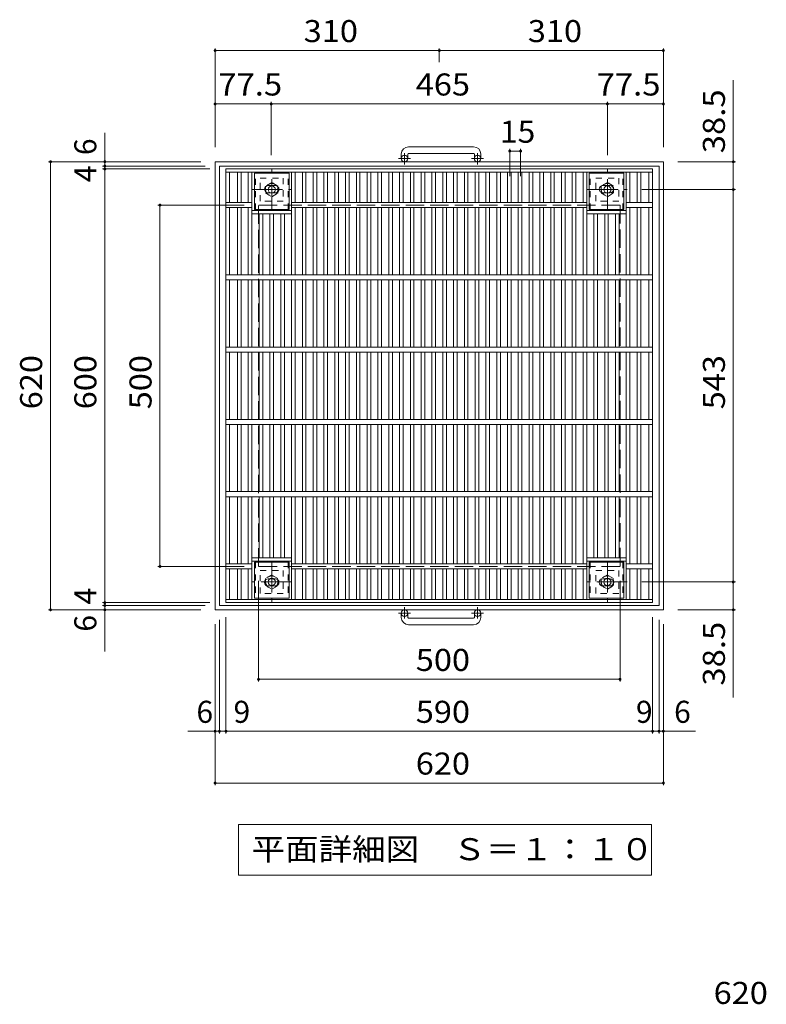
# Model space of a CAD drawing. Units: millimetres. Extents: x -1841 to 1806, y -1378 to 1351.
# Drawn here: x -1706 to -674, y -12 to 1351 of the extents above; entities that cross this region are included whole.
import ezdxf

# ---------------------------------------------------------------- set-up
doc = ezdxf.new("R2010")
doc.units = ezdxf.units.MM
doc.header["$LTSCALE"] = 10
for name, pattern in [('JWW_CENTER1', [6.773333, 4.233333, -0.846667, 0.846667, -0.846667]), ('JWW_DASHED1', [1.693333, 0.846667, -0.846667]), ('JWW_DASHED3', [3.386667, 2.54, -0.846667])]:
    doc.linetypes.add(name, pattern=pattern)
for name, color, linetype in [('C-1', 7, 'Continuous'), ('C-2', 7, 'Continuous'), ('C-4', 7, 'Continuous'), ('C-5', 7, 'Continuous'), ('C-9', 7, 'Continuous'), ('D-4', 7, 'Continuous')]:
    doc.layers.add(name, color=color, linetype=linetype)
doc.styles.add('ＭＳ ゴシック', font='txt', dxfattribs={"height": 1})

msp = doc.modelspace()

# ---------------------------------------------------------------- linework, layer by layer
at = {"layer": 'C-1', "color": 2, "linetype": 'Continuous', "lineweight": 9}
for p, q in [((-1078.6, 1174.5), (-1168.6, 1174.5)), ((-1178.6, 1164.5), (-1178.6, 1158.4)), ((-1169.6, 1164.5), (-1169.6, 1158.4)), ((-1168.6, 1165.5), (-1078.6, 1165.5)), ((-1077.6, 1164.5), (-1077.6, 1158.4)), ((-1068.6, 1164.5), (-1068.6, 1158.4)), ((-1436.1, 533.9), (-1436.1, 1153.9)), ((-816.1, 1153.9), (-1436.1, 1153.9)), ((-1430.1, 539.9), (-1430.1, 1147.9)), ((-822.1, 1147.9), (-1430.1, 1147.9)), ((-822.1, 1147.9), (-822.1, 539.9)), ((-816.1, 1153.9), (-816.1, 533.9)), ((-816.1, 533.9), (-1436.1, 533.9)), ((-822.1, 539.9), (-1430.1, 539.9)), ((-1178.6, 523.3), (-1178.6, 529.4)), ((-1169.6, 523.3), (-1169.6, 529.4)), ((-1168.6, 522.3), (-1078.6, 522.3)), ((-1077.6, 523.3), (-1077.6, 529.4)), ((-1068.6, 523.3), (-1068.6, 529.4)), ((-1078.6, 513.3), (-1168.6, 513.3))]:
    msp.add_line(p, q, dxfattribs=at)
at = {"layer": 'C-1', "color": 2, "linetype": 'JWW_CENTER1', "lineweight": 9}
for p, q in [((-1165.9, 1158.4), (-1182.3, 1158.4)), ((-1174.1, 1150.3), (-1174.1, 1165.9)), ((-1064.9, 1158.4), (-1081.3, 1158.4)), ((-1073.1, 1150.3), (-1073.1, 1165.9)), ((-1357.8, 1087.7), (-1357.8, 1143)), ((-893.6, 1087.7), (-893.6, 1143)), ((-1385.4, 1115.4), (-1330.2, 1115.4)), ((-921.2, 1115.4), (-866, 1115.4)), ((-1357.8, 600), (-1357.8, 544.7)), ((-893.6, 600), (-893.6, 544.7)), ((-1330.2, 572.4), (-1385.4, 572.4)), ((-866, 572.4), (-921.2, 572.4)), ((-1174.1, 537.5), (-1174.1, 521.9)), ((-1073.1, 537.5), (-1073.1, 521.9)), ((-1165.9, 529.4), (-1182.3, 529.4)), ((-1064.9, 529.4), (-1081.3, 529.4))]:
    msp.add_line(p, q, dxfattribs=at)
at = {"layer": 'C-1', "color": 2, "linetype": 'JWW_DASHED1', "lineweight": 9}
for p, q in [((-1373.8, 1131.4), (-1341.8, 1131.4)), ((-1373.8, 1099.4), (-1373.8, 1131.4)), ((-1341.8, 1131.4), (-1341.8, 1099.4)), ((-909.6, 1131.4), (-877.6, 1131.4)), ((-909.6, 1099.4), (-909.6, 1131.4)), ((-877.6, 1131.4), (-877.6, 1099.4)), ((-1357.8, 1125.2), (-1366.3, 1120.3)), ((-1366.3, 1120.3), (-1366.3, 1110.5)), ((-1349.3, 1120.3), (-1357.8, 1125.2)), ((-1349.3, 1110.5), (-1349.3, 1120.3)), ((-893.6, 1125.2), (-902.1, 1120.3)), ((-902.1, 1120.3), (-902.1, 1110.5)), ((-885.1, 1120.3), (-893.6, 1125.2)), ((-885.1, 1110.5), (-885.1, 1120.3)), ((-1366.3, 1110.5), (-1357.8, 1105.6)), ((-1357.8, 1105.6), (-1349.3, 1110.5)), ((-902.1, 1110.5), (-893.6, 1105.6)), ((-893.6, 1105.6), (-885.1, 1110.5)), ((-1341.8, 1099.4), (-1373.8, 1099.4)), ((-877.6, 1099.4), (-909.6, 1099.4)), ((-1373.8, 556.4), (-1373.8, 588.4)), ((-1373.8, 588.4), (-1341.8, 588.4)), ((-1341.8, 588.4), (-1341.8, 556.4)), ((-909.6, 556.4), (-909.6, 588.4)), ((-909.6, 588.4), (-877.6, 588.4)), ((-877.6, 588.4), (-877.6, 556.4)), ((-1357.8, 582.2), (-1366.3, 577.3)), ((-1366.3, 577.3), (-1366.3, 567.5)), ((-1349.3, 577.3), (-1357.8, 582.2)), ((-1349.3, 567.5), (-1349.3, 577.3)), ((-893.6, 582.2), (-902.1, 577.3)), ((-902.1, 577.3), (-902.1, 567.5)), ((-885.1, 577.3), (-893.6, 582.2)), ((-885.1, 567.5), (-885.1, 577.3)), ((-1366.3, 567.5), (-1357.8, 562.6)), ((-1357.8, 562.6), (-1349.3, 567.5)), ((-902.1, 567.5), (-893.6, 562.6)), ((-893.6, 562.6), (-885.1, 567.5)), ((-1341.8, 556.4), (-1373.8, 556.4)), ((-877.6, 556.4), (-909.6, 556.4))]:
    msp.add_line(p, q, dxfattribs=at)
at = {"layer": 'C-1', "color": 2, "linetype": 'JWW_DASHED3', "lineweight": 9}
for p, q in [((-1376.1, 593.9), (-1376.1, 1093.9)), ((-876.1, 1093.9), (-1376.1, 1093.9)), ((-876.1, 1093.9), (-876.1, 593.9)), ((-876.1, 593.9), (-1376.1, 593.9))]:
    msp.add_line(p, q, dxfattribs=at)
at = {"layer": 'C-1', "color": 2, "linetype": 'Continuous', "lineweight": 9}
for centre, radius in [((-1174.1, 1158.4), 4.5), ((-1073.1, 1158.4), 4.5), ((-1357.8, 1115.4), 5), ((-893.6, 1115.4), 5), ((-1357.8, 572.4), 5), ((-893.6, 572.4), 5), ((-1174.1, 529.4), 4.5), ((-1073.1, 529.4), 4.5)]:
    msp.add_circle(centre, radius, dxfattribs=at)
at = {"layer": 'C-1', "color": 2, "linetype": 'JWW_DASHED1', "lineweight": 9}
for centre in [(-1357.8, 1115.4), (-893.6, 1115.4), (-1357.8, 572.4), (-893.6, 572.4)]:
    msp.add_circle(centre, 8.5, dxfattribs=at)
at = {"layer": 'C-1', "color": 2, "linetype": 'Continuous', "lineweight": 9}
for centre, radius, start, end in [((-1168.6, 1164.5), 10, 90, 180), ((-1078.6, 1164.5), 10, 0, 90), ((-1168.6, 1164.5), 1, 90, 180), ((-1078.6, 1164.5), 1, 0, 90), ((-1168.6, 523.3), 10, 180, 270), ((-1168.6, 523.3), 1, 180, 270), ((-1078.6, 523.3), 10, 270, 0), ((-1078.6, 523.3), 1, 270, 0)]:
    msp.add_arc(centre, radius, start, end, dxfattribs=at)
at = {"layer": 'C-2', "color": 3, "linetype": 'Continuous', "lineweight": 9}
for p, q in [((-1421.1, 543.9), (-1421.1, 1143.9)), ((-1421.1, 1143.9), (-831.1, 1143.9)), ((-1421.1, 1139.4), (-831.1, 1139.4)), ((-1416.1, 1097.4), (-1416.1, 1139.4)), ((-1405.2, 1097.4), (-1405.2, 1139.4)), ((-1400.2, 1097.4), (-1400.2, 1139.4)), ((-1390.2, 1097.4), (-1390.2, 1139.4)), ((-1385.2, 997.4), (-1385.2, 1139.4)), ((-1330.5, 997.4), (-1330.5, 1139.4)), ((-1325.5, 1097.4), (-1325.5, 1139.4)), ((-1315.5, 1097.4), (-1315.5, 1139.4)), ((-1310.5, 1097.4), (-1310.5, 1139.4)), ((-1300.6, 1097.4), (-1300.6, 1139.4)), ((-1295.6, 1097.4), (-1295.6, 1139.4)), ((-1285.6, 1097.4), (-1285.6, 1139.4)), ((-1280.6, 1097.4), (-1280.6, 1139.4)), ((-1270.7, 1097.4), (-1270.7, 1139.4)), ((-1265.7, 1097.4), (-1265.7, 1139.4)), ((-1255.8, 1097.4), (-1255.8, 1139.4)), ((-1250.8, 1097.4), (-1250.8, 1139.4)), ((-1240.8, 1097.4), (-1240.8, 1139.4)), ((-1235.8, 1097.4), (-1235.8, 1139.4)), ((-1225.9, 1097.4), (-1225.9, 1139.4)), ((-1220.9, 1097.4), (-1220.9, 1139.4)), ((-1210.9, 1097.4), (-1210.9, 1139.4)), ((-1205.9, 1097.4), (-1205.9, 1139.4)), ((-1196, 1097.4), (-1196, 1139.4)), ((-1191, 1097.4), (-1191, 1139.4)), ((-1181.1, 1097.4), (-1181.1, 1139.4)), ((-1176.1, 1097.4), (-1176.1, 1139.4)), ((-1166.1, 1097.4), (-1166.1, 1139.4)), ((-1161.1, 1097.4), (-1161.1, 1139.4)), ((-1151.2, 1097.4), (-1151.2, 1139.4)), ((-1146.2, 1097.4), (-1146.2, 1139.4)), ((-1136.2, 1097.4), (-1136.2, 1139.4)), ((-1131.2, 1097.4), (-1131.2, 1139.4)), ((-1121.3, 1097.4), (-1121.3, 1139.4)), ((-1116.3, 1097.4), (-1116.3, 1139.4)), ((-1106.4, 1097.4), (-1106.4, 1139.4)), ((-1101.4, 1097.4), (-1101.4, 1139.4)), ((-1091.4, 1097.4), (-1091.4, 1139.4)), ((-1086.4, 1097.4), (-1086.4, 1139.4)), ((-1076.5, 1097.4), (-1076.5, 1139.4)), ((-1071.5, 1097.4), (-1071.5, 1139.4)), ((-1061.5, 1097.4), (-1061.5, 1139.4)), ((-1056.5, 1097.4), (-1056.5, 1139.4)), ((-1046.6, 1097.4), (-1046.6, 1139.4)), ((-1041.6, 1097.4), (-1041.6, 1139.4)), ((-1031.7, 1097.4), (-1031.7, 1139.4)), ((-1026.7, 1097.4), (-1026.7, 1139.4)), ((-1016.8, 1097.4), (-1016.8, 1139.4)), ((-1011.8, 1097.4), (-1011.8, 1139.4)), ((-1001.8, 1097.4), (-1001.8, 1139.4)), ((-996.8, 1097.4), (-996.8, 1139.4)), ((-986.9, 1097.4), (-986.9, 1139.4)), ((-981.9, 1097.4), (-981.9, 1139.4)), ((-972, 1097.4), (-972, 1139.4)), ((-967, 1097.4), (-967, 1139.4)), ((-957, 1097.4), (-957, 1139.4)), ((-952, 1097.4), (-952, 1139.4)), ((-942.1, 1097.4), (-942.1, 1139.4)), ((-937.1, 1097.4), (-937.1, 1139.4)), ((-927.1, 1097.4), (-927.1, 1139.4)), ((-922.1, 997.4), (-922.1, 1139.4)), ((-867.4, 997.4), (-867.4, 1139.4)), ((-862.4, 1097.4), (-862.4, 1139.4)), ((-852.4, 1097.4), (-852.4, 1139.4)), ((-847.4, 1097.4), (-847.4, 1139.4)), ((-836.1, 1097.4), (-836.1, 1139.4)), ((-831.1, 1143.9), (-831.1, 543.9)), ((-1385.2, 1097.4), (-1421.1, 1097.4)), ((-1385.2, 1090.4), (-1421.1, 1090.4)), ((-1416.1, 997.4), (-1416.1, 1090.4)), ((-1405.2, 997.4), (-1405.2, 1090.4)), ((-1400.2, 997.4), (-1400.2, 1090.4)), ((-1390.2, 997.4), (-1390.2, 1090.4)), ((-922.1, 1097.4), (-1330.5, 1097.4)), ((-922.1, 1090.4), (-1330.5, 1090.4)), ((-1325.5, 997.4), (-1325.5, 1090.4)), ((-1315.5, 997.4), (-1315.5, 1090.4)), ((-1310.5, 997.4), (-1310.5, 1090.4)), ((-1300.6, 997.4), (-1300.6, 1090.4)), ((-1295.6, 997.4), (-1295.6, 1090.4)), ((-1285.6, 997.4), (-1285.6, 1090.4)), ((-1280.6, 997.4), (-1280.6, 1090.4)), ((-1270.7, 997.4), (-1270.7, 1090.4)), ((-1265.7, 997.4), (-1265.7, 1090.4)), ((-1255.8, 997.4), (-1255.8, 1090.4)), ((-1250.8, 997.4), (-1250.8, 1090.4)), ((-1240.8, 997.4), (-1240.8, 1090.4)), ((-1235.8, 997.4), (-1235.8, 1090.4)), ((-1225.9, 997.4), (-1225.9, 1090.4)), ((-1220.9, 997.4), (-1220.9, 1090.4)), ((-1210.9, 997.4), (-1210.9, 1090.4)), ((-1205.9, 997.4), (-1205.9, 1090.4)), ((-1196, 997.4), (-1196, 1090.4)), ((-1191, 997.4), (-1191, 1090.4)), ((-1181.1, 997.4), (-1181.1, 1090.4)), ((-1176.1, 997.4), (-1176.1, 1090.4)), ((-1166.1, 997.4), (-1166.1, 1090.4)), ((-1161.1, 997.4), (-1161.1, 1090.4)), ((-1151.2, 997.4), (-1151.2, 1090.4)), ((-1146.2, 997.4), (-1146.2, 1090.4)), ((-1136.2, 997.4), (-1136.2, 1090.4)), ((-1131.2, 997.4), (-1131.2, 1090.4)), ((-1121.3, 997.4), (-1121.3, 1090.4)), ((-1116.3, 997.4), (-1116.3, 1090.4)), ((-1106.4, 997.4), (-1106.4, 1090.4)), ((-1101.4, 997.4), (-1101.4, 1090.4)), ((-1091.4, 997.4), (-1091.4, 1090.4)), ((-1086.4, 997.4), (-1086.4, 1090.4)), ((-1076.5, 997.4), (-1076.5, 1090.4)), ((-1071.5, 997.4), (-1071.5, 1090.4)), ((-1061.5, 997.4), (-1061.5, 1090.4)), ((-1056.5, 997.4), (-1056.5, 1090.4)), ((-1046.6, 997.4), (-1046.6, 1090.4)), ((-1041.6, 997.4), (-1041.6, 1090.4)), ((-1031.7, 997.4), (-1031.7, 1090.4)), ((-1026.7, 997.4), (-1026.7, 1090.4)), ((-1016.8, 997.4), (-1016.8, 1090.4)), ((-1011.8, 997.4), (-1011.8, 1090.4)), ((-1001.8, 997.4), (-1001.8, 1090.4)), ((-996.8, 997.4), (-996.8, 1090.4)), ((-986.9, 997.4), (-986.9, 1090.4)), ((-981.9, 997.4), (-981.9, 1090.4)), ((-972, 997.4), (-972, 1090.4)), ((-967, 997.4), (-967, 1090.4)), ((-957, 997.4), (-957, 1090.4)), ((-952, 997.4), (-952, 1090.4)), ((-942.1, 997.4), (-942.1, 1090.4)), ((-937.1, 997.4), (-937.1, 1090.4)), ((-927.1, 997.4), (-927.1, 1090.4)), ((-831.1, 1097.4), (-867.4, 1097.4)), ((-831.1, 1090.4), (-867.4, 1090.4)), ((-862.4, 997.4), (-862.4, 1090.4)), ((-852.4, 997.4), (-852.4, 1090.4)), ((-847.4, 997.4), (-847.4, 1090.4)), ((-836.1, 997.4), (-836.1, 1090.4)), ((-1385.2, 1086.4), (-1330.5, 1086.4)), ((-1385.2, 1081.9), (-1330.5, 1081.9)), ((-1375.3, 997.4), (-1375.3, 1081.9)), ((-1370.3, 997.4), (-1370.3, 1081.9)), ((-1360.3, 997.4), (-1360.3, 1081.9)), ((-1355.3, 997.4), (-1355.3, 1081.9)), ((-1345.4, 997.4), (-1345.4, 1081.9)), ((-1340.4, 997.4), (-1340.4, 1081.9)), ((-922.1, 1086.4), (-867.4, 1086.4)), ((-922.1, 1081.9), (-867.4, 1081.9)), ((-912.2, 997.4), (-912.2, 1081.9)), ((-907.2, 997.4), (-907.2, 1081.9)), ((-897.3, 997.4), (-897.3, 1081.9)), ((-892.3, 997.4), (-892.3, 1081.9)), ((-882.3, 997.4), (-882.3, 1081.9)), ((-877.3, 997.4), (-877.3, 1081.9)), ((-831.1, 997.4), (-1421.1, 997.4)), ((-831.1, 990.4), (-1421.1, 990.4)), ((-1416.1, 897.4), (-1416.1, 990.4)), ((-1405.2, 897.4), (-1405.2, 990.4)), ((-1400.2, 897.4), (-1400.2, 990.4)), ((-1390.2, 897.4), (-1390.2, 990.4)), ((-1385.2, 897.4), (-1385.2, 990.4)), ((-1375.3, 897.4), (-1375.3, 990.4)), ((-1370.3, 897.4), (-1370.3, 990.4)), ((-1360.3, 897.4), (-1360.3, 990.4)), ((-1355.3, 897.4), (-1355.3, 990.4)), ((-1345.4, 897.4), (-1345.4, 990.4)), ((-1340.4, 897.4), (-1340.4, 990.4)), ((-1330.5, 897.4), (-1330.5, 990.4)), ((-1325.5, 897.4), (-1325.5, 990.4)), ((-1315.5, 897.4), (-1315.5, 990.4)), ((-1310.5, 897.4), (-1310.5, 990.4)), ((-1300.6, 897.4), (-1300.6, 990.4)), ((-1295.6, 897.4), (-1295.6, 990.4)), ((-1285.6, 897.4), (-1285.6, 990.4)), ((-1280.6, 897.4), (-1280.6, 990.4)), ((-1270.7, 897.4), (-1270.7, 990.4)), ((-1265.7, 897.4), (-1265.7, 990.4)), ((-1255.8, 897.4), (-1255.8, 990.4)), ((-1250.8, 897.4), (-1250.8, 990.4)), ((-1240.8, 897.4), (-1240.8, 990.4)), ((-1235.8, 897.4), (-1235.8, 990.4)), ((-1225.9, 897.4), (-1225.9, 990.4)), ((-1220.9, 897.4), (-1220.9, 990.4)), ((-1210.9, 897.4), (-1210.9, 990.4)), ((-1205.9, 897.4), (-1205.9, 990.4)), ((-1196, 897.4), (-1196, 990.4)), ((-1191, 897.4), (-1191, 990.4)), ((-1181.1, 897.4), (-1181.1, 990.4)), ((-1176.1, 897.4), (-1176.1, 990.4)), ((-1166.1, 897.4), (-1166.1, 990.4)), ((-1161.1, 897.4), (-1161.1, 990.4)), ((-1151.2, 897.4), (-1151.2, 990.4)), ((-1146.2, 897.4), (-1146.2, 990.4)), ((-1136.2, 897.4), (-1136.2, 990.4)), ((-1131.2, 897.4), (-1131.2, 990.4)), ((-1121.3, 897.4), (-1121.3, 990.4)), ((-1116.3, 897.4), (-1116.3, 990.4)), ((-1106.4, 897.4), (-1106.4, 990.4)), ((-1101.4, 897.4), (-1101.4, 990.4)), ((-1091.4, 897.4), (-1091.4, 990.4)), ((-1086.4, 897.4), (-1086.4, 990.4)), ((-1076.5, 897.4), (-1076.5, 990.4)), ((-1071.5, 897.4), (-1071.5, 990.4)), ((-1061.5, 897.4), (-1061.5, 990.4)), ((-1056.5, 897.4), (-1056.5, 990.4)), ((-1046.6, 897.4), (-1046.6, 990.4)), ((-1041.6, 897.4), (-1041.6, 990.4)), ((-1031.7, 897.4), (-1031.7, 990.4)), ((-1026.7, 897.4), (-1026.7, 990.4)), ((-1016.8, 897.4), (-1016.8, 990.4)), ((-1011.8, 897.4), (-1011.8, 990.4)), ((-1001.8, 897.4), (-1001.8, 990.4)), ((-996.8, 897.4), (-996.8, 990.4)), ((-986.9, 897.4), (-986.9, 990.4)), ((-981.9, 897.4), (-981.9, 990.4)), ((-972, 897.4), (-972, 990.4)), ((-967, 897.4), (-967, 990.4)), ((-957, 897.4), (-957, 990.4)), ((-952, 897.4), (-952, 990.4)), ((-942.1, 897.4), (-942.1, 990.4)), ((-937.1, 897.4), (-937.1, 990.4)), ((-927.1, 897.4), (-927.1, 990.4)), ((-922.1, 897.4), (-922.1, 990.4)), ((-912.2, 897.4), (-912.2, 990.4)), ((-907.2, 897.4), (-907.2, 990.4)), ((-897.3, 897.4), (-897.3, 990.4)), ((-892.3, 897.4), (-892.3, 990.4)), ((-882.3, 897.4), (-882.3, 990.4)), ((-877.3, 897.4), (-877.3, 990.4)), ((-867.4, 897.4), (-867.4, 990.4)), ((-862.4, 897.4), (-862.4, 990.4)), ((-852.4, 897.4), (-852.4, 990.4)), ((-847.4, 897.4), (-847.4, 990.4)), ((-836.1, 897.4), (-836.1, 990.4)), ((-831.1, 897.4), (-1421.1, 897.4)), ((-831.1, 890.4), (-1421.1, 890.4)), ((-1416.1, 797.4), (-1416.1, 890.4)), ((-1405.2, 797.4), (-1405.2, 890.4)), ((-1400.2, 797.4), (-1400.2, 890.4)), ((-1390.2, 797.4), (-1390.2, 890.4)), ((-1385.2, 797.4), (-1385.2, 890.4)), ((-1375.3, 797.4), (-1375.3, 890.4)), ((-1370.3, 797.4), (-1370.3, 890.4)), ((-1360.3, 797.4), (-1360.3, 890.4)), ((-1355.3, 797.4), (-1355.3, 890.4)), ((-1345.4, 797.4), (-1345.4, 890.4)), ((-1340.4, 797.4), (-1340.4, 890.4)), ((-1330.5, 797.4), (-1330.5, 890.4)), ((-1325.5, 797.4), (-1325.5, 890.4)), ((-1315.5, 797.4), (-1315.5, 890.4)), ((-1310.5, 797.4), (-1310.5, 890.4)), ((-1300.6, 797.4), (-1300.6, 890.4)), ((-1295.6, 797.4), (-1295.6, 890.4)), ((-1285.6, 797.4), (-1285.6, 890.4)), ((-1280.6, 797.4), (-1280.6, 890.4)), ((-1270.7, 797.4), (-1270.7, 890.4)), ((-1265.7, 797.4), (-1265.7, 890.4)), ((-1255.8, 797.4), (-1255.8, 890.4)), ((-1250.8, 797.4), (-1250.8, 890.4)), ((-1240.8, 797.4), (-1240.8, 890.4)), ((-1235.8, 797.4), (-1235.8, 890.4)), ((-1225.9, 797.4), (-1225.9, 890.4)), ((-1220.9, 797.4), (-1220.9, 890.4)), ((-1210.9, 797.4), (-1210.9, 890.4)), ((-1205.9, 797.4), (-1205.9, 890.4)), ((-1196, 797.4), (-1196, 890.4)), ((-1191, 797.4), (-1191, 890.4)), ((-1181.1, 797.4), (-1181.1, 890.4)), ((-1176.1, 797.4), (-1176.1, 890.4)), ((-1166.1, 797.4), (-1166.1, 890.4)), ((-1161.1, 797.4), (-1161.1, 890.4)), ((-1151.2, 797.4), (-1151.2, 890.4)), ((-1146.2, 797.4), (-1146.2, 890.4)), ((-1136.2, 797.4), (-1136.2, 890.4)), ((-1131.2, 797.4), (-1131.2, 890.4)), ((-1121.3, 797.4), (-1121.3, 890.4)), ((-1116.3, 797.4), (-1116.3, 890.4)), ((-1106.4, 797.4), (-1106.4, 890.4)), ((-1101.4, 797.4), (-1101.4, 890.4)), ((-1091.4, 797.4), (-1091.4, 890.4)), ((-1086.4, 797.4), (-1086.4, 890.4)), ((-1076.5, 797.4), (-1076.5, 890.4)), ((-1071.5, 797.4), (-1071.5, 890.4)), ((-1061.5, 797.4), (-1061.5, 890.4)), ((-1056.5, 797.4), (-1056.5, 890.4)), ((-1046.6, 797.4), (-1046.6, 890.4)), ((-1041.6, 797.4), (-1041.6, 890.4)), ((-1031.7, 797.4), (-1031.7, 890.4)), ((-1026.7, 797.4), (-1026.7, 890.4)), ((-1016.8, 797.4), (-1016.8, 890.4)), ((-1011.8, 797.4), (-1011.8, 890.4)), ((-1001.8, 797.4), (-1001.8, 890.4)), ((-996.8, 797.4), (-996.8, 890.4)), ((-986.9, 797.4), (-986.9, 890.4)), ((-981.9, 797.4), (-981.9, 890.4)), ((-972, 797.4), (-972, 890.4)), ((-967, 797.4), (-967, 890.4)), ((-957, 797.4), (-957, 890.4)), ((-952, 797.4), (-952, 890.4)), ((-942.1, 797.4), (-942.1, 890.4)), ((-937.1, 797.4), (-937.1, 890.4)), ((-927.1, 797.4), (-927.1, 890.4)), ((-922.1, 797.4), (-922.1, 890.4)), ((-912.2, 797.4), (-912.2, 890.4)), ((-907.2, 797.4), (-907.2, 890.4)), ((-897.3, 797.4), (-897.3, 890.4)), ((-892.3, 797.4), (-892.3, 890.4)), ((-882.3, 797.4), (-882.3, 890.4)), ((-877.3, 797.4), (-877.3, 890.4)), ((-867.4, 797.4), (-867.4, 890.4)), ((-862.4, 797.4), (-862.4, 890.4)), ((-852.4, 797.4), (-852.4, 890.4)), ((-847.4, 797.4), (-847.4, 890.4)), ((-836.1, 797.4), (-836.1, 890.4)), ((-831.1, 797.4), (-1421.1, 797.4)), ((-831.1, 790.4), (-1421.1, 790.4)), ((-1416.1, 697.4), (-1416.1, 790.4)), ((-1405.2, 697.4), (-1405.2, 790.4)), ((-1400.2, 697.4), (-1400.2, 790.4)), ((-1390.2, 697.4), (-1390.2, 790.4)), ((-1385.2, 697.4), (-1385.2, 790.4)), ((-1375.3, 697.4), (-1375.3, 790.4)), ((-1370.3, 697.4), (-1370.3, 790.4)), ((-1360.3, 697.4), (-1360.3, 790.4)), ((-1355.3, 697.4), (-1355.3, 790.4)), ((-1345.4, 697.4), (-1345.4, 790.4)), ((-1340.4, 697.4), (-1340.4, 790.4)), ((-1330.5, 697.4), (-1330.5, 790.4)), ((-1325.5, 697.4), (-1325.5, 790.4)), ((-1315.5, 697.4), (-1315.5, 790.4)), ((-1310.5, 697.4), (-1310.5, 790.4)), ((-1300.6, 697.4), (-1300.6, 790.4)), ((-1295.6, 697.4), (-1295.6, 790.4)), ((-1285.6, 697.4), (-1285.6, 790.4)), ((-1280.6, 697.4), (-1280.6, 790.4)), ((-1270.7, 697.4), (-1270.7, 790.4)), ((-1265.7, 697.4), (-1265.7, 790.4)), ((-1255.8, 697.4), (-1255.8, 790.4)), ((-1250.8, 697.4), (-1250.8, 790.4)), ((-1240.8, 697.4), (-1240.8, 790.4)), ((-1235.8, 697.4), (-1235.8, 790.4)), ((-1225.9, 697.4), (-1225.9, 790.4)), ((-1220.9, 697.4), (-1220.9, 790.4)), ((-1210.9, 697.4), (-1210.9, 790.4)), ((-1205.9, 697.4), (-1205.9, 790.4)), ((-1196, 697.4), (-1196, 790.4)), ((-1191, 697.4), (-1191, 790.4)), ((-1181.1, 697.4), (-1181.1, 790.4)), ((-1176.1, 697.4), (-1176.1, 790.4)), ((-1166.1, 697.4), (-1166.1, 790.4)), ((-1161.1, 697.4), (-1161.1, 790.4)), ((-1151.2, 697.4), (-1151.2, 790.4)), ((-1146.2, 697.4), (-1146.2, 790.4)), ((-1136.2, 697.4), (-1136.2, 790.4)), ((-1131.2, 697.4), (-1131.2, 790.4)), ((-1121.3, 697.4), (-1121.3, 790.4)), ((-1116.3, 697.4), (-1116.3, 790.4)), ((-1106.4, 697.4), (-1106.4, 790.4)), ((-1101.4, 697.4), (-1101.4, 790.4)), ((-1091.4, 697.4), (-1091.4, 790.4)), ((-1086.4, 697.4), (-1086.4, 790.4)), ((-1076.5, 697.4), (-1076.5, 790.4)), ((-1071.5, 697.4), (-1071.5, 790.4)), ((-1061.5, 697.4), (-1061.5, 790.4)), ((-1056.5, 697.4), (-1056.5, 790.4)), ((-1046.6, 697.4), (-1046.6, 790.4)), ((-1041.6, 697.4), (-1041.6, 790.4)), ((-1031.7, 697.4), (-1031.7, 790.4)), ((-1026.7, 697.4), (-1026.7, 790.4)), ((-1016.8, 697.4), (-1016.8, 790.4)), ((-1011.8, 697.4), (-1011.8, 790.4)), ((-1001.8, 697.4), (-1001.8, 790.4)), ((-996.8, 697.4), (-996.8, 790.4)), ((-986.9, 697.4), (-986.9, 790.4)), ((-981.9, 697.4), (-981.9, 790.4)), ((-972, 697.4), (-972, 790.4)), ((-967, 697.4), (-967, 790.4)), ((-957, 697.4), (-957, 790.4)), ((-952, 697.4), (-952, 790.4)), ((-942.1, 697.4), (-942.1, 790.4)), ((-937.1, 697.4), (-937.1, 790.4)), ((-927.1, 697.4), (-927.1, 790.4)), ((-922.1, 697.4), (-922.1, 790.4)), ((-912.2, 697.4), (-912.2, 790.4)), ((-907.2, 697.4), (-907.2, 790.4)), ((-897.3, 697.4), (-897.3, 790.4)), ((-892.3, 697.4), (-892.3, 790.4)), ((-882.3, 697.4), (-882.3, 790.4)), ((-877.3, 697.4), (-877.3, 790.4)), ((-867.4, 697.4), (-867.4, 790.4)), ((-862.4, 697.4), (-862.4, 790.4)), ((-852.4, 697.4), (-852.4, 790.4)), ((-847.4, 697.4), (-847.4, 790.4)), ((-836.1, 697.4), (-836.1, 790.4)), ((-831.1, 697.4), (-1421.1, 697.4)), ((-831.1, 690.4), (-1421.1, 690.4)), ((-1416.1, 597.4), (-1416.1, 690.4)), ((-1405.2, 597.4), (-1405.2, 690.4)), ((-1400.2, 597.4), (-1400.2, 690.4)), ((-1390.2, 597.4), (-1390.2, 690.4)), ((-1385.2, 548.4), (-1385.2, 690.4)), ((-1375.3, 605.9), (-1375.3, 690.4)), ((-1370.3, 605.9), (-1370.3, 690.4)), ((-1360.3, 605.9), (-1360.3, 690.4)), ((-1355.3, 605.9), (-1355.3, 690.4)), ((-1345.4, 605.9), (-1345.4, 690.4)), ((-1340.4, 605.9), (-1340.4, 690.4)), ((-1330.5, 548.4), (-1330.5, 690.4)), ((-1325.5, 597.4), (-1325.5, 690.4)), ((-1315.5, 597.4), (-1315.5, 690.4)), ((-1310.5, 597.4), (-1310.5, 690.4)), ((-1300.6, 597.4), (-1300.6, 690.4)), ((-1295.6, 597.4), (-1295.6, 690.4)), ((-1285.6, 597.4), (-1285.6, 690.4)), ((-1280.6, 597.4), (-1280.6, 690.4)), ((-1270.7, 597.4), (-1270.7, 690.4)), ((-1265.7, 597.4), (-1265.7, 690.4)), ((-1255.8, 597.4), (-1255.8, 690.4)), ((-1250.8, 597.4), (-1250.8, 690.4)), ((-1240.8, 597.4), (-1240.8, 690.4)), ((-1235.8, 597.4), (-1235.8, 690.4)), ((-1225.9, 597.4), (-1225.9, 690.4)), ((-1220.9, 597.4), (-1220.9, 690.4)), ((-1210.9, 597.4), (-1210.9, 690.4)), ((-1205.9, 597.4), (-1205.9, 690.4)), ((-1196, 597.4), (-1196, 690.4)), ((-1191, 597.4), (-1191, 690.4)), ((-1181.1, 597.4), (-1181.1, 690.4)), ((-1176.1, 597.4), (-1176.1, 690.4)), ((-1166.1, 597.4), (-1166.1, 690.4)), ((-1161.1, 597.4), (-1161.1, 690.4)), ((-1151.2, 597.4), (-1151.2, 690.4)), ((-1146.2, 597.4), (-1146.2, 690.4)), ((-1136.2, 597.4), (-1136.2, 690.4)), ((-1131.2, 597.4), (-1131.2, 690.4)), ((-1121.3, 597.4), (-1121.3, 690.4)), ((-1116.3, 597.4), (-1116.3, 690.4)), ((-1106.4, 597.4), (-1106.4, 690.4)), ((-1101.4, 597.4), (-1101.4, 690.4)), ((-1091.4, 597.4), (-1091.4, 690.4)), ((-1086.4, 597.4), (-1086.4, 690.4)), ((-1076.5, 597.4), (-1076.5, 690.4)), ((-1071.5, 597.4), (-1071.5, 690.4)), ((-1061.5, 597.4), (-1061.5, 690.4)), ((-1056.5, 597.4), (-1056.5, 690.4)), ((-1046.6, 597.4), (-1046.6, 690.4)), ((-1041.6, 597.4), (-1041.6, 690.4)), ((-1031.7, 597.4), (-1031.7, 690.4)), ((-1026.7, 597.4), (-1026.7, 690.4)), ((-1016.8, 597.4), (-1016.8, 690.4)), ((-1011.8, 597.4), (-1011.8, 690.4)), ((-1001.8, 597.4), (-1001.8, 690.4)), ((-996.8, 597.4), (-996.8, 690.4)), ((-986.9, 597.4), (-986.9, 690.4)), ((-981.9, 597.4), (-981.9, 690.4)), ((-972, 597.4), (-972, 690.4)), ((-967, 597.4), (-967, 690.4)), ((-957, 597.4), (-957, 690.4)), ((-952, 597.4), (-952, 690.4)), ((-942.1, 597.4), (-942.1, 690.4)), ((-937.1, 597.4), (-937.1, 690.4)), ((-927.1, 597.4), (-927.1, 690.4)), ((-922.1, 548.4), (-922.1, 690.4)), ((-912.2, 605.9), (-912.2, 690.4)), ((-907.2, 605.9), (-907.2, 690.4)), ((-897.3, 605.9), (-897.3, 690.4)), ((-892.3, 605.9), (-892.3, 690.4)), ((-882.3, 605.9), (-882.3, 690.4)), ((-877.3, 605.9), (-877.3, 690.4)), ((-867.4, 548.4), (-867.4, 690.4)), ((-862.4, 597.4), (-862.4, 690.4)), ((-852.4, 597.4), (-852.4, 690.4)), ((-847.4, 597.4), (-847.4, 690.4)), ((-836.1, 597.4), (-836.1, 690.4)), ((-1385.2, 605.9), (-1330.5, 605.9)), ((-1385.2, 601.4), (-1330.5, 601.4)), ((-922.1, 605.9), (-867.4, 605.9)), ((-922.1, 601.4), (-867.4, 601.4)), ((-1385.2, 597.4), (-1421.1, 597.4)), ((-1385.2, 590.4), (-1421.1, 590.4)), ((-1416.1, 548.4), (-1416.1, 590.4)), ((-1405.2, 548.4), (-1405.2, 590.4)), ((-1400.2, 548.4), (-1400.2, 590.4)), ((-1390.2, 548.4), (-1390.2, 590.4)), ((-922.1, 597.4), (-1330.5, 597.4)), ((-922.1, 590.4), (-1330.5, 590.4)), ((-1325.5, 548.4), (-1325.5, 590.4)), ((-1315.5, 548.4), (-1315.5, 590.4)), ((-1310.5, 548.4), (-1310.5, 590.4)), ((-1300.6, 548.4), (-1300.6, 590.4)), ((-1295.6, 548.4), (-1295.6, 590.4)), ((-1285.6, 548.4), (-1285.6, 590.4)), ((-1280.6, 548.4), (-1280.6, 590.4)), ((-1270.7, 548.4), (-1270.7, 590.4)), ((-1265.7, 548.4), (-1265.7, 590.4)), ((-1255.8, 548.4), (-1255.8, 590.4)), ((-1250.8, 548.4), (-1250.8, 590.4)), ((-1240.8, 548.4), (-1240.8, 590.4)), ((-1235.8, 548.4), (-1235.8, 590.4)), ((-1225.9, 548.4), (-1225.9, 590.4)), ((-1220.9, 548.4), (-1220.9, 590.4)), ((-1210.9, 548.4), (-1210.9, 590.4)), ((-1205.9, 548.4), (-1205.9, 590.4)), ((-1196, 548.4), (-1196, 590.4)), ((-1191, 548.4), (-1191, 590.4)), ((-1181.1, 548.4), (-1181.1, 590.4)), ((-1176.1, 548.4), (-1176.1, 590.4)), ((-1166.1, 548.4), (-1166.1, 590.4)), ((-1161.1, 548.4), (-1161.1, 590.4)), ((-1151.2, 548.4), (-1151.2, 590.4)), ((-1146.2, 548.4), (-1146.2, 590.4)), ((-1136.2, 548.4), (-1136.2, 590.4)), ((-1131.2, 548.4), (-1131.2, 590.4)), ((-1121.3, 548.4), (-1121.3, 590.4)), ((-1116.3, 548.4), (-1116.3, 590.4)), ((-1106.4, 548.4), (-1106.4, 590.4)), ((-1101.4, 548.4), (-1101.4, 590.4)), ((-1091.4, 548.4), (-1091.4, 590.4)), ((-1086.4, 548.4), (-1086.4, 590.4)), ((-1076.5, 548.4), (-1076.5, 590.4)), ((-1071.5, 548.4), (-1071.5, 590.4)), ((-1061.5, 548.4), (-1061.5, 590.4)), ((-1056.5, 548.4), (-1056.5, 590.4)), ((-1046.6, 548.4), (-1046.6, 590.4)), ((-1041.6, 548.4), (-1041.6, 590.4)), ((-1031.7, 548.4), (-1031.7, 590.4)), ((-1026.7, 548.4), (-1026.7, 590.4)), ((-1016.8, 548.4), (-1016.8, 590.4)), ((-1011.8, 548.4), (-1011.8, 590.4)), ((-1001.8, 548.4), (-1001.8, 590.4)), ((-996.8, 548.4), (-996.8, 590.4)), ((-986.9, 548.4), (-986.9, 590.4)), ((-981.9, 548.4), (-981.9, 590.4)), ((-972, 548.4), (-972, 590.4)), ((-967, 548.4), (-967, 590.4)), ((-957, 548.4), (-957, 590.4)), ((-952, 548.4), (-952, 590.4)), ((-942.1, 548.4), (-942.1, 590.4)), ((-937.1, 548.4), (-937.1, 590.4)), ((-927.1, 548.4), (-927.1, 590.4)), ((-831.1, 597.4), (-867.4, 597.4)), ((-831.1, 590.4), (-867.4, 590.4)), ((-862.4, 548.4), (-862.4, 590.4)), ((-852.4, 548.4), (-852.4, 590.4)), ((-847.4, 548.4), (-847.4, 590.4)), ((-836.1, 548.4), (-836.1, 590.4)), ((-831.1, 548.4), (-1421.1, 548.4)), ((-831.1, 543.9), (-1421.1, 543.9))]:
    msp.add_line(p, q, dxfattribs=at)
at = {"layer": 'C-4', "color": 7, "linetype": 'Continuous', "lineweight": 9}
for p, q in [((-1436.1, 1310.8), (-1436.1, 1173.9)), ((-1126.1, 1310.8), (-1126.1, 1291.7)), ((-816.1, 1310.8), (-816.1, 1173.9)), ((-1436.1, 1307.8), (-1126.1, 1307.8)), ((-1126.1, 1307.8), (-816.1, 1307.8)), ((-719.4, 1267), (-719.4, 1115.4)), ((-1436.1, 1233.9), (-1358.6, 1233.9)), ((-1358.6, 1236.9), (-1358.6, 1163)), ((-1358.6, 1233.9), (-893.6, 1233.9)), ((-893.6, 1236.9), (-893.6, 1163)), ((-893.6, 1233.9), (-816.1, 1233.9)), ((-1588.7, 1194), (-1588.7, 1147.9)), ((-1028.6, 1171.7), (-1028.6, 1134)), ((-1028.6, 1168.7), (-1013.6, 1168.7)), ((-1013.6, 1171.7), (-1013.6, 1134)), ((-1666.8, 1153.9), (-1456.1, 1153.9)), ((-1663.8, 533.9), (-1663.8, 1153.9)), ((-1591.7, 1147.9), (-1450.1, 1147.9)), ((-1588.7, 1147.9), (-1588.7, 1143.9)), ((-716.4, 1153.9), (-796.1, 1153.9)), ((-1591.7, 1143.9), (-1443.6, 1143.9)), ((-1588.7, 1143.9), (-1588.7, 543.9)), ((-716.4, 1115.4), (-846, 1115.4)), ((-719.4, 1115.4), (-719.4, 572.4)), ((-1515.4, 1093.9), (-1396.1, 1093.9)), ((-1512.4, 593.9), (-1512.4, 1093.9)), ((-1515.4, 593.9), (-1396.1, 593.9)), ((-1376.1, 434.7), (-1376.1, 573.9)), ((-876.1, 434.7), (-876.1, 573.9)), ((-716.4, 572.4), (-846.1, 572.4)), ((-719.4, 572.4), (-719.4, 412.6)), ((-1666.8, 533.9), (-1456.1, 533.9)), ((-1591.7, 543.9), (-1443.6, 543.9)), ((-1591.7, 539.9), (-1450.1, 539.9)), ((-1588.7, 543.9), (-1588.7, 539.9)), ((-1588.7, 539.9), (-1588.7, 476.4)), ((-716.4, 533.9), (-796.1, 533.9)), ((-1430.1, 362.9), (-1430.1, 519.9)), ((-1421.1, 362.9), (-1421.1, 523.9)), ((-831.1, 362.9), (-831.1, 523.9)), ((-822.1, 362.9), (-822.1, 519.9)), ((-1436.1, 291.2), (-1436.1, 513.9)), ((-816.1, 291.2), (-816.1, 513.9)), ((-1376.1, 437.7), (-876.1, 437.7)), ((-1473.8, 365.9), (-1430.1, 365.9)), ((-1430.1, 365.9), (-1421.1, 365.9)), ((-1421.1, 365.9), (-831.1, 365.9)), ((-831.1, 365.9), (-822.1, 365.9)), ((-822.1, 365.9), (-771.6, 365.9)), ((-1436.1, 294.2), (-816.1, 294.2))]:
    msp.add_line(p, q, dxfattribs=at)
at = {"layer": 'C-4', "color": 7, "linetype": 'Continuous', "lineweight": 9, "const_width": 2}
for points in [[(-1435.1, 1307.8, 0.414214), (-1436.1, 1308.8, 0.414214), (-1437.1, 1307.8, 0.414214), (-1436.1, 1306.8, 0.414214)], [(-1125.1, 1307.8, 0.414214), (-1126.1, 1308.8, 0.414214), (-1127.1, 1307.8, 0.414214), (-1126.1, 1306.8, 0.414214)], [(-815.1, 1307.8, 0.414214), (-816.1, 1308.8, 0.414214), (-817.1, 1307.8, 0.414214), (-816.1, 1306.8, 0.414214)], [(-1435.1, 1233.9, 0.414214), (-1436.1, 1234.9, 0.414214), (-1437.1, 1233.9, 0.414214), (-1436.1, 1232.9, 0.414214)], [(-1357.6, 1233.9, 0.414214), (-1358.6, 1234.9, 0.414214), (-1359.6, 1233.9, 0.414214), (-1358.6, 1232.9, 0.414214)], [(-892.6, 1233.9, 0.414214), (-893.6, 1234.9, 0.414214), (-894.6, 1233.9, 0.414214), (-893.6, 1232.9, 0.414214)], [(-815.1, 1233.9, 0.414214), (-816.1, 1234.9, 0.414214), (-817.1, 1233.9, 0.414214), (-816.1, 1232.9, 0.414214)], [(-1027.6, 1168.7, 0.414214), (-1028.6, 1169.7, 0.414214), (-1029.6, 1168.7, 0.414214), (-1028.6, 1167.7, 0.414214)], [(-1012.6, 1168.7, 0.414214), (-1013.6, 1169.7, 0.414214), (-1014.6, 1168.7, 0.414214), (-1013.6, 1167.7, 0.414214)], [(-1662.8, 1153.9, 0.414214), (-1663.8, 1154.9, 0.414214), (-1664.8, 1153.9, 0.414214), (-1663.8, 1152.9, 0.414214)], [(-1587.7, 1153.9, 0.414214), (-1588.7, 1154.9, 0.414214), (-1589.7, 1153.9, 0.414214), (-1588.7, 1152.9, 0.414214)], [(-1587.7, 1147.9, 0.414214), (-1588.7, 1148.9, 0.414214), (-1589.7, 1147.9, 0.414214), (-1588.7, 1146.9, 0.414214)], [(-1587.7, 1143.9, 0.414214), (-1588.7, 1144.9, 0.414214), (-1589.7, 1143.9, 0.414214), (-1588.7, 1142.9, 0.414214)], [(-718.4, 1153.9, 0.414214), (-719.4, 1154.9, 0.414214), (-720.4, 1153.9, 0.414214), (-719.4, 1152.9, 0.414214)], [(-718.4, 1115.4, 0.414214), (-719.4, 1116.4, 0.414214), (-720.4, 1115.4, 0.414214), (-719.4, 1114.4, 0.414214)], [(-1511.4, 1093.9, 0.414214), (-1512.4, 1094.9, 0.414214), (-1513.4, 1093.9, 0.414214), (-1512.4, 1092.9, 0.414214)], [(-1511.4, 593.9, 0.414214), (-1512.4, 594.9, 0.414214), (-1513.4, 593.9, 0.414214), (-1512.4, 592.9, 0.414214)], [(-718.4, 572.4, 0.414214), (-719.4, 573.4, 0.414214), (-720.4, 572.4, 0.414214), (-719.4, 571.4, 0.414214)], [(-1587.7, 543.9, 0.414214), (-1588.7, 544.9, 0.414214), (-1589.7, 543.9, 0.414214), (-1588.7, 542.9, 0.414214)], [(-1662.8, 533.9, 0.414214), (-1663.8, 534.9, 0.414214), (-1664.8, 533.9, 0.414214), (-1663.8, 532.9, 0.414214)], [(-1587.7, 539.9, 0.414214), (-1588.7, 540.9, 0.414214), (-1589.7, 539.9, 0.414214), (-1588.7, 538.9, 0.414214)], [(-1587.7, 533.9, 0.414214), (-1588.7, 534.9, 0.414214), (-1589.7, 533.9, 0.414214), (-1588.7, 532.9, 0.414214)], [(-718.4, 533.9, 0.414214), (-719.4, 534.9, 0.414214), (-720.4, 533.9, 0.414214), (-719.4, 532.9, 0.414214)], [(-1375.1, 437.7, 0.414214), (-1376.1, 438.7, 0.414214), (-1377.1, 437.7, 0.414214), (-1376.1, 436.7, 0.414214)], [(-875.1, 437.7, 0.414214), (-876.1, 438.7, 0.414214), (-877.1, 437.7, 0.414214), (-876.1, 436.7, 0.414214)], [(-1435.1, 365.9, 0.414214), (-1436.1, 366.9, 0.414214), (-1437.1, 365.9, 0.414214), (-1436.1, 364.9, 0.414214)], [(-1429.1, 365.9, 0.414214), (-1430.1, 366.9, 0.414214), (-1431.1, 365.9, 0.414214), (-1430.1, 364.9, 0.414214)], [(-1420.1, 365.9, 0.414214), (-1421.1, 366.9, 0.414214), (-1422.1, 365.9, 0.414214), (-1421.1, 364.9, 0.414214)], [(-830.1, 365.9, 0.414214), (-831.1, 366.9, 0.414214), (-832.1, 365.9, 0.414214), (-831.1, 364.9, 0.414214)], [(-821.1, 365.9, 0.414214), (-822.1, 366.9, 0.414214), (-823.1, 365.9, 0.414214), (-822.1, 364.9, 0.414214)], [(-815.1, 365.9, 0.414214), (-816.1, 366.9, 0.414214), (-817.1, 365.9, 0.414214), (-816.1, 364.9, 0.414214)], [(-1435.1, 294.2, 0.414214), (-1436.1, 295.2, 0.414214), (-1437.1, 294.2, 0.414214), (-1436.1, 293.2, 0.414214)], [(-815.1, 294.2, 0.414214), (-816.1, 295.2, 0.414214), (-817.1, 294.2, 0.414214), (-816.1, 293.2, 0.414214)]]:
    msp.add_lwpolyline(points, format="xyb", close=True, dxfattribs=at)
at = {"layer": 'C-5', "color": 7, "linetype": 'Continuous', "lineweight": 9}
for p, q in [((-1403.7, 236.8), (-832.7, 236.8)), ((-1403.7, 236.8), (-1403.7, 166.8)), ((-832.7, 236.8), (-832.7, 166.8)), ((-1403.7, 166.8), (-832.7, 166.8))]:
    msp.add_line(p, q, dxfattribs=at)
at = {"layer": 'C-9', "color": 2, "linetype": 'Continuous', "lineweight": 9}
for p, q in [((-1381.8, 1137.9), (-1333.8, 1137.9)), ((-1381.8, 1087.9), (-1381.8, 1137.9)), ((-1333.8, 1087.9), (-1333.8, 1137.9)), ((-918.8, 1137.9), (-870.8, 1137.9)), ((-918.8, 1087.9), (-918.8, 1137.9)), ((-870.8, 1087.9), (-870.8, 1137.9)), ((-1362.8, 1120.9), (-1352.8, 1120.9)), ((-899.8, 1120.9), (-889.8, 1120.9)), ((-1362.8, 1110.9), (-1352.8, 1110.9)), ((-899.8, 1110.9), (-889.8, 1110.9)), ((-1381.8, 1087.9), (-1333.8, 1087.9)), ((-918.8, 1087.9), (-870.8, 1087.9)), ((-1381.8, 599.9), (-1381.8, 549.9)), ((-1333.8, 599.9), (-1381.8, 599.9)), ((-1333.8, 599.9), (-1333.8, 549.9)), ((-918.8, 599.9), (-918.8, 549.9)), ((-870.8, 599.9), (-918.8, 599.9)), ((-870.8, 599.9), (-870.8, 549.9)), ((-1352.8, 576.9), (-1362.8, 576.9)), ((-889.8, 576.9), (-899.8, 576.9)), ((-1352.8, 566.9), (-1362.8, 566.9)), ((-889.8, 566.9), (-899.8, 566.9)), ((-1333.8, 549.9), (-1381.8, 549.9)), ((-870.8, 549.9), (-918.8, 549.9))]:
    msp.add_line(p, q, dxfattribs=at)
at = {"layer": 'C-9', "color": 2, "linetype": 'JWW_DASHED1', "lineweight": 9}
for p, q in [((-1380.3, 1087.9), (-1380.3, 1137.9)), ((-1335.3, 1087.9), (-1335.3, 1137.9)), ((-917.3, 1087.9), (-917.3, 1137.9)), ((-872.3, 1087.9), (-872.3, 1137.9)), ((-1380.3, 599.9), (-1380.3, 549.9)), ((-1335.3, 599.9), (-1335.3, 549.9)), ((-917.3, 599.9), (-917.3, 549.9)), ((-872.3, 599.9), (-872.3, 549.9))]:
    msp.add_line(p, q, dxfattribs=at)
at = {"layer": 'C-9', "color": 2, "linetype": 'Continuous', "lineweight": 9}
for centre, start, end in [((-1362.8, 1115.9), 90, 270), ((-1352.8, 1115.9), 270, 90), ((-899.8, 1115.9), 90, 270), ((-889.8, 1115.9), 270, 90), ((-1362.8, 571.9), 90, 270), ((-1352.8, 571.9), 270, 90), ((-899.8, 571.9), 90, 270), ((-889.8, 571.9), 270, 90)]:
    msp.add_arc(centre, 5, start, end, dxfattribs=at)

# ---------------------------------------------------------------- texts
at = {"layer": 'C-4', "color": 2, "linetype": 'Continuous', "lineweight": 211, "style": 'ＭＳ ゴシック'}
for s, width, p in [('310', 1.083333, (-1313.6, 1319.5)), ('310', 1.083333, (-1003.6, 1319.5)), ('77.5', 1.09375, (-1431.8, 1245.6)), ('465', 1.083333, (-1158.6, 1245.6)), ('77.5', 1.09375, (-908.5, 1245.6)), ('15', 1.0625, (-1042.3, 1180.3)), ('500', 1.083333, (-1158.6, 449.3)), ('590', 1.083333, (-1158.6, 377.5)), ('620', 1.083333, (-1158.6, 305.9))]:
    msp.add_text(s, height=30.48, dxfattribs=dict(at, width=width)).set_placement(p)
for s, width, p in [('38.5', 1.09375, (-731, 1165.7)), ('620', 1.083333, (-1675.4, 811.4)), ('600', 1.083333, (-1600.4, 811.4)), ('500', 1.083333, (-1524.1, 811.4)), ('543', 1.083333, (-731, 811.4)), ('38.5', 1.09375, (-731, 429))]:
    msp.add_text(s, height=30.48, rotation=90, dxfattribs=dict(at, width=width)).set_placement(p)
for s, p in [('6', (-1600.4, 1163.1)), ('4', (-1600.4, 1125.6)), ('4', (-1600.4, 541.2)), ('6', (-1600.4, 503.7))]:
    msp.add_text(s, height=30.5, rotation=90, dxfattribs=at).set_placement(p)
for s, p in [('6', (-1462, 377.5)), ('9', (-1410.7, 377.5)), ('9', (-854.1, 377.5)), ('6', (-801.3, 377.5))]:
    msp.add_text(s, height=30.5, dxfattribs=at).set_placement(p)
at = {"layer": 'C-5', "color": 2, "linetype": 'Continuous', "lineweight": 9, "style": 'ＭＳ ゴシック', "width": 1.114583}
msp.add_text('平面詳細図\u3000Ｓ＝１：１０', height=30.48, dxfattribs=at).set_placement((-1385.7, 187.4))
at = {"layer": 'D-4', "color": 2, "linetype": 'Continuous', "lineweight": 9, "style": 'ＭＳ ゴシック', "width": 1.083333}
msp.add_text('620', height=30.48, dxfattribs=at).set_placement((-746.6, -11.5))

doc.saveas('drawing.dxf')
